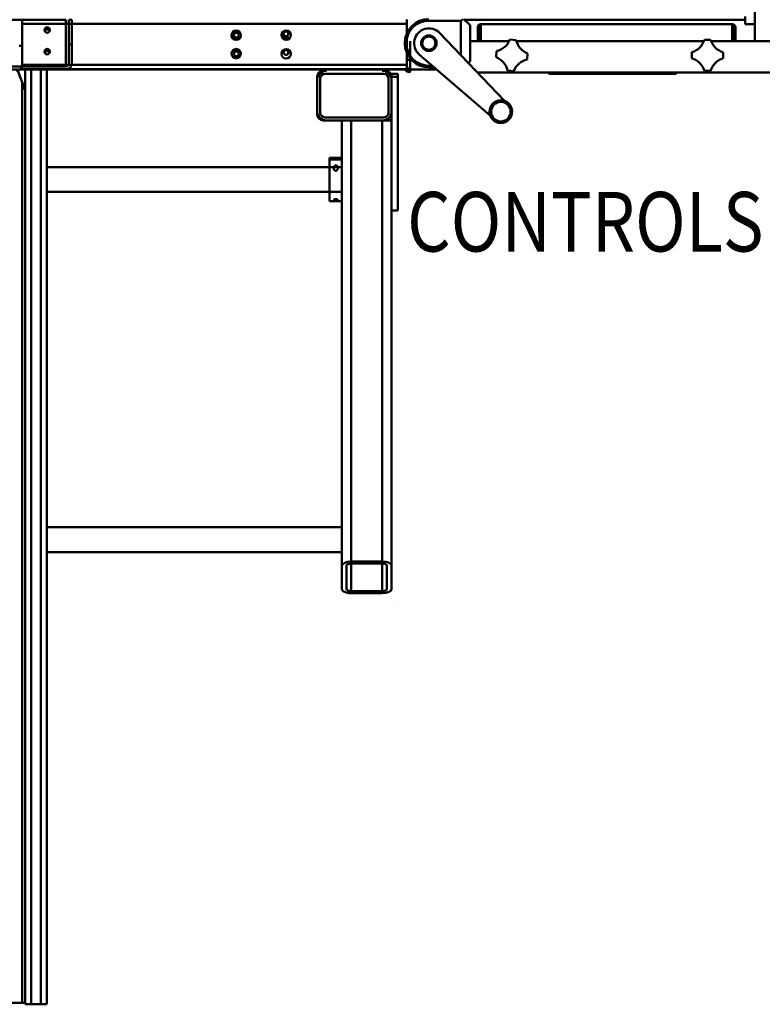
# Model space of a CAD drawing. Extents: x 1396 to 1547, y 71 to 182.
# Drawn here: x 1466 to 1496, y 72 to 111 of the extents above; entities that cross this region are included whole.
import ezdxf

# ---------------------------------------------------------------- set-up
doc = ezdxf.new("R2010")
doc.units = 0
doc.header["$LTSCALE"] = 12
doc.header["$MEASUREMENT"] = 0
doc.layers.add('CASECONV', color=4, linetype='CONTINUOUS')
doc.layers.add('Visible (ANSI)', color=7, linetype='CONTINUOUS', lineweight=50)

# ---------------------------------------------------------------- blocks, each defined once
blk = doc.blocks.new('2EZXL')
at = {"layer": 'Visible (ANSI)'}
for p, q in [((-30.375, -20.716), (-30.375, 13.007)), ((-30.765, -20.032), (-30.765, -19.717)), ((-79.635, -19.846), (-58.115, -19.846)), ((-59.875, -19.901), (-59.875, -20.901)), ((-44.384, -20.018), (-59.875, -20.018)), ((-58.115, -21.606), (-58.115, -19.846)), ((-57.875, -19.846), (-57.995, -19.846)), ((-57.995, -19.846), (-57.995, -20.846)), ((-57.875, -20.846), (-57.875, -19.846)), ((-44.384, -20.018), (-44.384, -19.838)), ((-44.384, -20.018), (-44.384, -21.658)), ((-43.5, -19.885), (-42.219, -19.885)), ((-42.125, -19.822), (-42.219, -19.885)), ((-42.219, -19.885), (-42.219, -21.27)), ((-41.844, -20.072), (-42.094, -19.822)), ((-30.765, -19.846), (-42.07, -19.846)), ((-41.844, -21.51), (-41.844, -20.072)), ((-41.533, -20.151), (-41.533, -20.716)), ((-41.473, -20.716), (-41.473, -20.151)), ((-41.413, -20.031), (-41.408, -20.031)), ((-41.408, -20.091), (-41.413, -20.091)), ((-41.408, -20.031), (-31.283, -20.031)), ((-41.408, -20.151), (-41.408, -20.031)), ((-41.408, -20.716), (-41.408, -20.151)), ((-31.283, -20.031), (-31.278, -20.031)), ((-31.283, -20.151), (-31.283, -20.031)), ((-31.278, -20.091), (-31.283, -20.091)), ((-31.283, -20.151), (-31.283, -20.716)), ((-31.218, -20.151), (-31.218, -20.716)), ((-31.158, -20.716), (-31.158, -20.151)), ((-30.375, -20.032), (-30.765, -20.032)), ((-51.25, -20.315), (-51.25, -20.276)), ((-51.145, -20.315), (-51.25, -20.315)), ((-49.092, -20.572), (-49.25, -20.572)), ((-43.071, -20.38), (-40.449, -23.117)), ((-59.875, -20.901), (-59.995, -20.901)), ((-59.875, -20.901), (-59.875, -21.661)), ((-57.995, -20.846), (-57.875, -20.846)), ((-57.995, -20.846), (-57.995, -21.606)), ((-57.875, -21.606), (-57.875, -20.846)), ((-51.25, -20.627), (-51.25, -20.651)), ((-51.25, -20.627), (-51.168, -20.627)), ((-44.254, -20.708), (-44.254, -21.718)), ((-40.266, -20.716), (-41.844, -20.716)), ((-40.235, -20.646), (-39.986, -20.665)), ((-32.43, -20.716), (-39.972, -20.716)), ((-32.408, -20.653), (-32.158, -20.653)), ((-28.096, -20.716), (-32.136, -20.716)), ((-51.25, -21.033), (-51.207, -21.033)), ((-41.021, -23.719), (-43.888, -21.24)), ((-40.791, -21.355), (-40.772, -21.106)), ((-39.525, -21.202), (-39.545, -21.451)), ((-32.908, -21.403), (-32.908, -21.153)), ((-31.658, -21.153), (-31.658, -21.403)), ((-58.115, -21.726), (-79.635, -21.726)), ((-59.875, -21.658), (-44.384, -21.658)), ((-58.115, -21.726), (-58.115, -21.606)), ((-44.384, -21.463), (-44.254, -21.463)), ((-44.384, -21.838), (-44.384, -21.658)), ((-44.254, -21.718), (-44.254, -21.958)), ((-43.36, -21.697), (-43.5, -21.697)), ((-43.5, -21.76), (-43.287, -21.76)), ((-41.918, -21.584), (-41.844, -21.51)), ((-58.115, -21.846), (-79.635, -21.846)), ((-60.046, -21.901), (-59.752, -22.687)), ((-44.384, -21.838), (-59.953, -21.838)), ((-59.752, -59.474), (-59.752, -21.901)), ((-59.513, -21.901), (-59.513, -59.476)), ((-59.122, -59.476), (-59.122, -21.901)), ((-58.883, -21.901), (-58.883, -59.474)), ((-58.115, -21.846), (-43.188, -21.846)), ((-48, -22.151), (-48, -23.651)), ((-47.625, -21.901), (-47.75, -21.901)), ((-45.312, -22.026), (-47.687, -22.026)), ((-45, -22.026), (-44.75, -22.026)), ((-45, -22.026), (-45, -22.151)), ((-45, -22.026), (-44.875, -22.026)), ((-45, -22.026), (-45, -22.151)), ((-44.75, -22.151), (-45, -22.151)), ((-45, -23.651), (-45, -22.151)), ((-45, -22.276), (-45, -22.151)), ((-44.875, -22.151), (-45, -22.151)), ((-44.75, -22.151), (-44.75, -22.026)), ((-44.75, -22.026), (-44.75, -27.401)), ((-44.254, -21.838), (-44.264, -21.838)), ((-44.264, -21.958), (-44.254, -21.958)), ((-41.552, -21.966), (-28.321, -21.966)), ((-40.082, -21.911), (-40.331, -21.892)), ((-38.672, -21.966), (-38.672, -22.026)), ((-38.547, -22.026), (-38.672, -22.026)), ((-33.672, -22.026), (-38.547, -22.026)), ((-33.547, -22.026), (-33.672, -22.026)), ((-33.547, -22.026), (-33.547, -21.966)), ((-32.158, -21.903), (-32.408, -21.903)), ((-59.872, -59.418), (-59.872, -22.367)), ((-48, -22.276), (-48, -23.526)), ((-47.875, -22.213), (-47.875, -23.588)), ((-45.125, -23.588), (-45.125, -22.213)), ((-45, -23.526), (-45, -22.276)), ((-47.687, -23.776), (-45.312, -23.776)), ((-45, -26.137), (-45, -23.526)), ((-47.75, -23.901), (-45.25, -23.901)), ((-47.625, -23.901), (-45.375, -23.901)), ((-47, -25.468), (-47, -23.901)), ((-46.5, -23.901), (-46.75, -23.901)), ((-46.625, -23.901), (-46.625, -41.657)), ((-45.375, -41.657), (-45.375, -23.901)), ((-45, -23.892), (-45.296, -23.892)), ((-45, -23.901), (-45.246, -23.901)), ((-45.246, -23.901), (-45.187, -23.901)), ((-45.187, -23.901), (-45, -23.901)), ((-45.187, -23.901), (-45.187, -23.901)), ((-47.5, -25.401), (-47.364, -25.401)), ((-47.5, -25.401), (-47.5, -25.446)), ((-47, -25.446), (-47.5, -25.446)), ((-47.5, -25.446), (-47.5, -25.468)), ((-47.5, -25.468), (-47, -25.468)), ((-47.5, -25.468), (-47.5, -27.151)), ((-47.327, -25.405), (-47.173, -25.405)), ((-47.136, -25.401), (-47, -25.401)), ((-47, -26.567), (-47, -25.468)), ((-58.883, -25.776), (-47, -25.776)), ((-45, -26.137), (-45, -41.816)), ((-58.883, -26.776), (-47, -26.776)), ((-47, -41.816), (-47, -26.567)), ((-47.5, -27.151), (-47, -27.151)), ((-44.75, -27.526), (-45, -27.526)), ((-44.75, -27.526), (-44.75, -27.401)), ((-58.883, -40.277), (-47, -40.277)), ((-58.883, -41.277), (-47, -41.277)), ((-47, -41.816), (-47, -42.766)), ((-46.812, -41.816), (-46.812, -42.766)), ((-45.375, -41.657), (-46.625, -41.657)), ((-45.375, -41.736), (-46.625, -41.736)), ((-46.625, -41.736), (-46.625, -42.846)), ((-45.375, -42.846), (-45.375, -41.736)), ((-45.187, -42.766), (-45.187, -41.816)), ((-45, -42.766), (-45, -41.816)), ((-46.625, -42.846), (-45.375, -42.846)), ((-46.625, -42.925), (-45.375, -42.925)), ((-44.959, -43.271), (-44.959, -43.276)), ((-44.959, -43.276), (-44.959, -43.278)), ((-59.872, -59.418), (-63.138, -59.418)), ((-59.122, -59.476), (-59.513, -59.476))]:
    blk.add_line(p, q, dxfattribs=at)
for centre, radius in [((-58.865, -20.259), 0.109), ((-51.259, -20.463), 0.188), ((-51.25, -20.471), 0.098), ((-49.25, -20.471), 0.188), ((-49.25, -20.416), 0.098), ((-43.5, -20.791), 0.313), ((-43.5, -20.791), 0.264), ((-58.865, -21.134), 0.109), ((-51.259, -21.213), 0.188), ((-51.25, -21.221), 0.098), ((-49.25, -21.221), 0.188), ((-49.25, -21.166), 0.098), ((-40.6, -23.546), 0.455), ((-40.6, -23.546), 0.393)]:
    blk.add_circle(centre, radius, dxfattribs=at)
for centre, radius, start, end in [((-43.5, -20.791), 0.969, 90, 270), ((-43.5, -20.791), 0.906, 90, 270), ((-43.5, -20.791), 0.594, 43.7801, 229.1535), ((-41.413, -20.151), 0.12, 90, 180), ((-41.413, -20.151), 0.06, 90, 180), ((-31.278, -20.151), 0.12, 0, 90), ((-31.278, -20.151), 0.06, 0, 90), ((-58.875, -20.346), 0.109, 17.042, 149.8441), ((-51.25, -20.471), 0.156, 90, 270), ((-49.25, -20.416), 0.156, 153.3879, 270), ((-40.934, -20.373), 0.75, 282.4668, 338.7179), ((-39.253, -20.503), 0.75, 192.4668, 248.7179), ((-33.126, -20.436), 0.75, 286.874, 343.125), ((-31.441, -20.436), 0.75, 196.874, 253.125), ((-58.875, -21.221), 0.109, 17.042, 149.8441), ((-51.25, -20.658), 0.375, 262.5057, 270), ((-41.063, -22.054), 0.75, 12.4668, 68.7179), ((-60.115, -21.661), 0.24, 270, 0), ((-58.115, -21.606), 0.12, 270, 0), ((-58.115, -21.606), 0.24, 270, 0), ((-44.264, -21.718), 0.12, 180, 270), ((-39.383, -22.183), 0.75, 102.4668, 158.7179), ((-33.126, -22.121), 0.75, 16.874, 73.125), ((-31.441, -22.121), 0.75, 106.874, 163.125), ((-47.75, -22.151), 0.25, 90, 180), ((-47.625, -22.276), 0.375, 90, 180), ((-47.687, -22.213), 0.188, 90, 180), ((-45.375, -22.276), 0.375, 0, 90), ((-45.312, -22.213), 0.188, 0, 90), ((-45.25, -22.151), 0.25, 360, 90), ((-44.264, -21.718), 0.24, 210, 270), ((-47.625, -23.526), 0.375, 180, 270), ((-47.75, -23.651), 0.25, 180, 270), ((-47.687, -23.588), 0.188, 180, 270), ((-45.375, -23.526), 0.375, 270, 0), ((-45.312, -23.588), 0.188, 270, 0), ((-47.367, -25.622), 0.221, 79.5726, 89.2156), ((-47.133, -25.622), 0.221, 90.7844, 100.4274)]:
    blk.add_arc(centre, radius, start, end, dxfattribs=at)
at = {"layer": 'Visible (ANSI)', "extrusion": (0, 0, -1)}
for centre, major_axis, ratio, start_param, end_param in [((-47.25, -25.644), (-0.08, 0), 0.936367, 4.351022, 5.073756), ((-46.625, -42.766), (0.375, 0), 0.422618, 1.570796, 3.141593), ((-59.872, -59.419), (0.12, 0), 0.007207, -1.570796, 0)]:
    blk.add_ellipse(centre, major_axis=major_axis, ratio=ratio, start_param=start_param, end_param=end_param, dxfattribs=at)
at = {"layer": 'Visible (ANSI)', "extrusion": (2.46519e-32, -3.85868e-47, -1)}
for centre, major_axis, start_param, end_param in [((-46.625, -41.816), (-0.375, 0), 0, 1.570796), ((-46.625, -41.816), (-0.188, 0), 0, 1.570796), ((-45.375, -41.816), (-0.375, 0), 1.570796, 3.141593), ((-45.375, -41.816), (-0.188, 0), 1.570796, 3.141593), ((-46.625, -42.766), (0.188, 0), 1.570796, 3.141593), ((-45.375, -42.766), (0.375, 0), 0, 1.570796), ((-45.375, -42.766), (0.188, 0), 0, 1.570796)]:
    blk.add_ellipse(centre, major_axis=major_axis, ratio=0.422618, start_param=start_param, end_param=end_param, dxfattribs=at)
at = {"layer": 'Visible (ANSI)', "extrusion": (2.46519e-32, 1.56231e-47, -1)}
for centre, major_axis, start_param, end_param in [((-59.513, -59.474), (0.239, 0), 1.570796, 3.141593), ((-59.122, -59.474), (-0.239, 0), 3.141593, 4.712389)]:
    blk.add_ellipse(centre, major_axis=major_axis, ratio=0.007207, start_param=start_param, end_param=end_param, dxfattribs=at)
at = {"layer": 'Visible (ANSI)'}
for points, knots in [([(-47.25, -25.706), (-47.255, -25.706), (-47.26, -25.706), (-47.27, -25.709), (-47.274, -25.711), (-47.287, -25.719), (-47.294, -25.726), (-47.31, -25.745), (-47.317, -25.759), (-47.328, -25.791), (-47.33, -25.807), (-47.33, -25.836), (-47.328, -25.851), (-47.319, -25.88), (-47.312, -25.893), (-47.296, -25.911), (-47.288, -25.917), (-47.27, -25.926), (-47.26, -25.929), (-47.24, -25.929), (-47.23, -25.926), (-47.212, -25.917), (-47.204, -25.911), (-47.188, -25.893), (-47.181, -25.88), (-47.172, -25.851), (-47.17, -25.836), (-47.17, -25.807), (-47.172, -25.791), (-47.183, -25.759), (-47.19, -25.745), (-47.206, -25.726), (-47.213, -25.719), (-47.226, -25.711), (-47.23, -25.709), (-47.24, -25.706), (-47.245, -25.706), (-47.25, -25.706)], [0, 0, 0, 0, 0.0155999, 0.0155999, 0.0311998, 0.0311998, 0.0623996, 0.0623996, 0.1173281, 0.1173281, 0.1722567, 0.1722567, 0.219155, 0.219155, 0.2660533, 0.2660533, 0.2953861, 0.2953861, 0.3247188, 0.3247188, 0.3540516, 0.3540516, 0.3833844, 0.3833844, 0.4302827, 0.4302827, 0.477181, 0.477181, 0.5321096, 0.5321096, 0.5870381, 0.5870381, 0.6182379, 0.6182379, 0.6338378, 0.6338378, 0.6494377, 0.6494377, 0.6494377, 0.6494377]), ([(-47.25, -27.066), (-47.26, -27.066), (-47.27, -27.067), (-47.288, -27.071), (-47.296, -27.074), (-47.312, -27.082), (-47.319, -27.088), (-47.328, -27.099), (-47.33, -27.105), (-47.33, -27.115), (-47.328, -27.12), (-47.317, -27.13), (-47.31, -27.133), (-47.294, -27.138), (-47.287, -27.139), (-47.274, -27.141), (-47.27, -27.141), (-47.26, -27.142), (-47.255, -27.142), (-47.245, -27.142), (-47.24, -27.142), (-47.23, -27.141), (-47.226, -27.141), (-47.213, -27.139), (-47.206, -27.138), (-47.19, -27.133), (-47.183, -27.13), (-47.172, -27.12), (-47.17, -27.115), (-47.17, -27.105), (-47.172, -27.099), (-47.181, -27.088), (-47.188, -27.082), (-47.204, -27.074), (-47.212, -27.071), (-47.23, -27.067), (-47.24, -27.066), (-47.25, -27.066)], [0, 0, 0, 0, 0.0293328, 0.0293328, 0.0586656, 0.0586656, 0.1055639, 0.1055639, 0.1524622, 0.1524622, 0.2073907, 0.2073907, 0.2623193, 0.2623193, 0.2935191, 0.2935191, 0.309119, 0.309119, 0.3247188, 0.3247188, 0.3403187, 0.3403187, 0.3559186, 0.3559186, 0.3871184, 0.3871184, 0.442047, 0.442047, 0.4969755, 0.4969755, 0.5438738, 0.5438738, 0.5907721, 0.5907721, 0.6201049, 0.6201049, 0.6494377, 0.6494377, 0.6494377, 0.6494377])]:
    blk.add_open_spline(points, degree=3, knots=knots, dxfattribs=at)
at = {"layer": 'Visible (ANSI)', "width": 0.84}
blk.add_text('CONTROLS', height=2.4, dxfattribs=at).set_placement((-44.376, -29.178))

msp = doc.modelspace()

# ---------------------------------------------------------------- block references
at = {"layer": 'CASECONV', "linetype": 'Continuous'}
msp.add_blockref('2EZXL', (1525.753, 131.261), dxfattribs=at)

doc.saveas('drawing.dxf')
